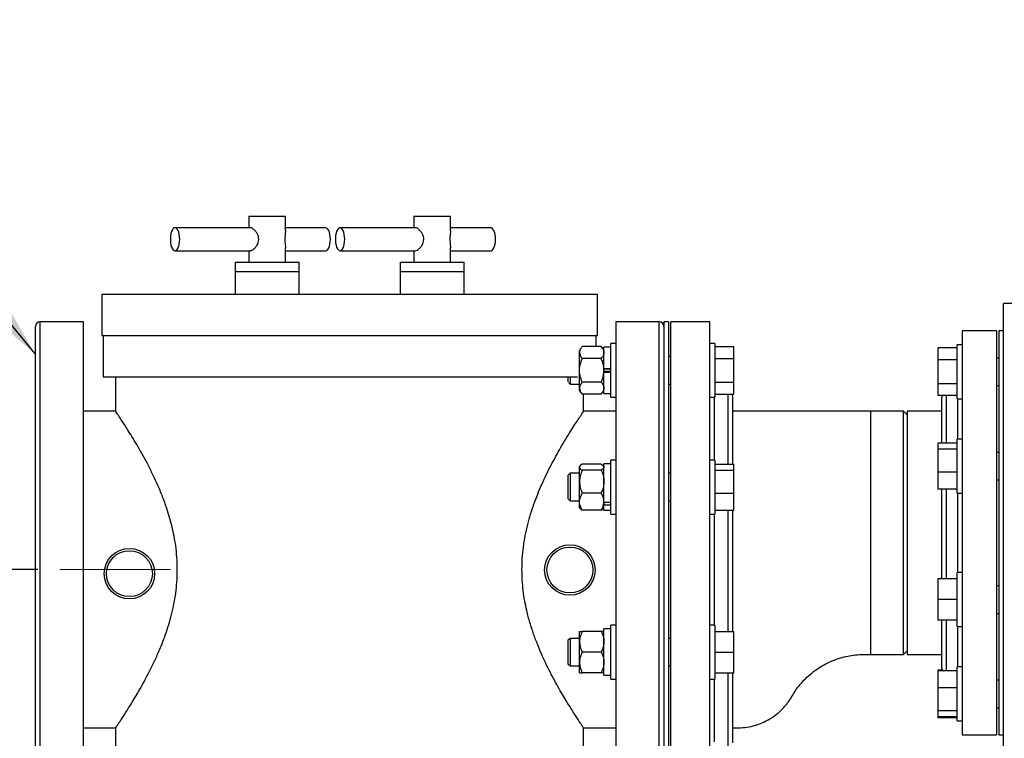
# Model space of a CAD drawing. Units: inches. Extents: x 0.1 to 22.1, y 0.1 to 17.1.
# Drawn here: x 13.9 to 16.1, y 4.5 to 6.1 of the extents above; entities that cross this region are included whole.
import ezdxf

# ---------------------------------------------------------------- set-up
doc = ezdxf.new("R2010")
doc.units = ezdxf.units.IN
doc.header["$MEASUREMENT"] = 0
doc.linetypes.add('CENTERX2', pattern=[0.8, 0.5, -0.1, 0.1, -0.1])
doc.layers.add('7', color=7, linetype='Continuous', lineweight=25)
doc.styles.add('SLDTEXTSTYLE1', font='TXT', dxfattribs={"width": 0.75})
doc.dimstyles.new('SLDDIMSTYLE1', dxfattribs={"dimtxt": 0.12, "dimasz": 0.12, "dimexe": 0, "dimexo": 0.0625, "dimgap": 0.03, "dimtad": 0, "dimtih": 1, "dimtoh": 1, "dimdec": 6, "dimlfac": 12, "dimrnd": 1e-09, "dimzin": 12, "dimdsep": 46, "dimlunit": 5, "dimtxsty": 'SLDTEXTSTYLE1', "dimsah": 1, "dimcen": 0.09, "dimadec": 0, "dimazin": 3, "dimtfac": 1, "dimtofl": 0, "dimtmove": 0, "dimatfit": 3, "dimfxl": 0, "dimfrac": 2, "dimtolj": 1, "dimtzin": 12, "dimarcsym": 0})
doc.dimstyles.new('SLDDIMSTYLE2', dxfattribs={"dimtxt": 0.18, "dimasz": 0.12, "dimexe": 0, "dimexo": 0.0625, "dimgap": 0, "dimtad": 0, "dimtih": 1, "dimtoh": 1, "dimdec": 0, "dimrnd": 1e-09, "dimzin": 0, "dimdsep": 46, "dimlunit": 5, "dimtxsty": 'Standard', "dimsah": 1, "dimcen": 0.09, "dimadec": 0, "dimazin": 0, "dimtfac": 0.12, "dimtdec": 0, "dimtofl": 0, "dimtmove": 0, "dimatfit": 3, "dimfxl": 0, "dimfrac": 2, "dimtolj": 1, "dimtzin": 0, "dimarcsym": 0})

# ---------------------------------------------------------------- blocks, each defined once
blk = doc.blocks.new('_D_11')
at = {"layer": '7'}
for p, q in [((13.9393, 4.8732), (13.0322, 4.8732)), ((13.1572, 4.8732), (13.1572, 4.3129)), ((13.2395, 4.2986), (13.2395, 4.1368)), ((13.2395, 4.2986), (13.2638, 4.2986)), ((13.6028, 4.2986), (13.5785, 4.2986)), ((13.6028, 4.2986), (13.6028, 4.1368)), ((13.2395, 4.1368), (13.2638, 4.1368)), ((13.6028, 4.1368), (13.5785, 4.1368)), ((13.1572, 3.5711), (13.1572, 4.1225)), ((14.1069, 3.5711), (13.0322, 3.5711))]:
    blk.add_line(p, q, dxfattribs=at)
for centre, start, end in [((12.791, 4.2177), 153.4349, 206.5651), ((13.5233, 4.2177), 333.4349, 26.5651)]:
    blk.add_arc(centre, 0.2129, start, end, dxfattribs=at)
for points in [[(13.1572, 4.8732), (13.1372, 4.7532), (13.1772, 4.7532)], [(13.1572, 3.5711), (13.1772, 3.6911), (13.1372, 3.6911)]]:
    blk.add_solid(points, dxfattribs=at)
at = {"layer": '7', "char_height": 0.12, "attachment_point": 1, "style": 'SLDTEXTSTYLE1'}
for s, insert in [('15-5/8"', (12.6632, 4.2772)), ('397', (13.2881, 4.2772))]:
    blk.add_mtext(s, dxfattribs=dict(at, insert=insert))

msp = doc.modelspace()

# ---------------------------------------------------------------- linework, layer by layer
at = {"color": 7, "linetype": 'Continuous', "lineweight": 25}
for p, q in [((14.41858106, 5.6753009), (14.41858106, 5.64925906)), ((14.41858106, 5.6753009), (14.50191433, 5.6753009)), ((14.50191433, 5.64255589), (14.50191433, 5.6753009)), ((14.79329187, 5.6753009), (14.79329187, 5.64925906)), ((14.79329187, 5.6753009), (14.87662535, 5.6753009)), ((14.87662535, 5.64257094), (14.87662535, 5.6753009)), ((14.42231006, 5.64925906), (14.25113405, 5.64925906)), ((14.59332005, 5.64925906), (14.50191433, 5.64925906)), ((14.79702772, 5.64925906), (14.62588398, 5.64925906)), ((14.96807017, 5.64925906), (14.87662535, 5.64925906)), ((14.25113405, 5.59717579), (14.42229285, 5.59717579)), ((14.41858106, 5.59717579), (14.41858106, 5.57113415)), ((14.50191433, 5.57113415), (14.50191433, 5.60370512)), ((14.50191433, 5.59717579), (14.59332005, 5.59717579)), ((14.62588398, 5.59717579), (14.79701051, 5.59717579)), ((14.79329187, 5.59717579), (14.79329187, 5.57113415)), ((14.87662535, 5.57113415), (14.87662535, 5.60369573)), ((14.87662535, 5.59717579), (14.96807017, 5.59717579)), ((14.38733105, 5.57113415), (14.38733105, 5.55030088)), ((14.38733105, 5.57113415), (14.53316434, 5.57113415)), ((14.53316434, 5.55030088), (14.53316434, 5.57113415)), ((14.76204187, 5.57113415), (14.76204187, 5.55030088)), ((14.76204187, 5.57113415), (14.90787535, 5.57113415)), ((14.90787535, 5.55030088), (14.90787535, 5.57113415)), ((14.38733105, 5.55030088), (14.38733105, 5.49821741)), ((14.38733105, 5.55030088), (14.53316434, 5.55030088)), ((14.53316434, 5.49821741), (14.53316434, 5.55030088)), ((14.76204187, 5.55030088), (14.76204187, 5.49821741)), ((14.76204187, 5.55030088), (14.90787535, 5.55030088)), ((14.90787535, 5.49821741), (14.90787535, 5.55030088)), ((14.08510324, 5.49821741), (14.08510324, 5.4044675)), ((14.08510324, 5.49821741), (14.43234371, 5.49821741)), ((14.43234371, 5.49821741), (14.8628625, 5.49821741)), ((14.8628625, 5.49821741), (15.21010316, 5.49821741)), ((15.21010316, 5.4044675), (15.21010316, 5.49821741)), ((16.2569365, 5.47738414), (16.13193652, 5.47738414)), ((14.0434365, 5.43571741), (13.94451978, 5.43571741)), ((14.0434365, 4.87321744), (14.0434365, 5.43571741)), ((15.35068653, 5.43571741), (15.2517698, 5.43571741)), ((15.2517698, 5.43571741), (15.2517698, 4.31071748)), ((15.3715198, 5.43571741), (15.36110316, 5.43571741)), ((15.36110316, 5.43571741), (15.36110316, 4.31071748)), ((15.3715198, 5.43571741), (15.3715198, 4.31071748)), ((15.46526981, 5.43571741), (15.37672816, 5.43571741)), ((15.37672816, 4.31071748), (15.37672816, 5.43571741)), ((15.46526981, 4.31071748), (15.46526981, 5.43571741)), ((13.93410324, 4.87321744), (13.93410324, 5.42530077)), ((16.11631151, 5.41488413), (16.03818651, 5.41488413)), ((16.03818651, 5.41488413), (16.03818651, 4.4982175)), ((16.11631151, 5.41488413), (16.11631151, 4.4982175)), ((16.13193652, 5.41488413), (16.12151983, 5.41488413)), ((16.12151983, 5.41488413), (16.12151983, 4.4982175)), ((14.08510324, 5.4044675), (15.21010316, 5.4044675)), ((14.08770742, 5.4044675), (14.08770742, 5.31071749)), ((15.20749898, 5.3796601), (15.20749898, 5.4044675)), ((15.16951979, 5.36612849), (15.16951979, 5.3698266)), ((15.16951979, 5.32553349), (15.16951979, 5.36612849)), ((15.17576987, 5.3796601), (15.17522164, 5.37902406)), ((15.21868649, 5.3796601), (15.17576987, 5.3796601)), ((15.22493647, 5.37240849), (15.21868649, 5.3796601)), ((15.24060312, 5.37820019), (15.22493647, 5.37820019)), ((15.22493647, 5.32966572), (15.22493647, 5.37820019)), ((15.2517698, 5.38674186), (15.24060312, 5.38674186)), ((15.24060312, 5.26432521), (15.24060312, 5.38674186)), ((15.47643649, 5.38674186), (15.46526981, 5.38674186)), ((15.47643649, 5.38674186), (15.47643649, 5.26432521)), ((15.47643649, 5.3796601), (15.52010315, 5.3796601)), ((15.52010315, 5.35259679), (15.52010315, 5.3796601)), ((16.02701983, 5.37637969), (15.98335317, 5.37637969)), ((15.98335317, 5.37637969), (15.98335317, 5.34931639)), ((16.03818651, 5.38346146), (16.02701983, 5.38346146)), ((16.02701983, 5.2610448), (16.02701983, 5.38346146)), ((15.21868649, 5.35259679), (15.17576987, 5.35259679)), ((15.37672816, 5.35678349), (15.3715198, 5.35678349)), ((15.47643649, 5.35259679), (15.52010315, 5.35259679)), ((15.52010315, 5.29847018), (15.52010315, 5.35259679)), ((16.02701983, 5.34931639), (15.98335317, 5.34931639)), ((15.98335317, 5.34931639), (15.98335317, 5.29518987)), ((16.12151983, 5.35350318), (16.11631151, 5.35350318)), ((15.16951979, 5.28493858), (15.16951979, 5.32553349)), ((15.22493647, 5.32553349), (15.22493647, 5.32966572)), ((15.22493647, 5.32966572), (15.24060312, 5.32966572)), ((15.22493647, 5.32921126), (15.22493647, 5.32966572)), ((15.24060312, 5.32803442), (15.22493647, 5.32803442)), ((15.22493647, 5.32140135), (15.22493647, 5.32553349)), ((15.24060312, 5.32303265), (15.22493647, 5.32303265)), ((15.22493647, 5.32185572), (15.22493647, 5.32140135)), ((15.22493647, 5.32140135), (15.24060312, 5.32140135)), ((15.22493647, 5.27286688), (15.22493647, 5.32140135)), ((14.08770742, 5.31071749), (15.16462754, 5.31071749)), ((14.11635324, 5.31071749), (14.11635324, 5.23232154)), ((15.14310318, 5.31071749), (15.14310318, 5.29958914)), ((15.14806564, 5.31071749), (15.14806564, 5.29428348)), ((15.21868649, 5.29847018), (15.17576987, 5.29847018)), ((15.47643649, 5.29847018), (15.52010315, 5.29847018)), ((15.52010315, 5.27140688), (15.52010315, 5.29847018)), ((15.14471933, 5.29762979), (15.14806564, 5.29428348)), ((15.14806564, 5.29428348), (15.16951979, 5.29428348)), ((15.16951979, 5.27865848), (15.16951979, 5.28493858)), ((15.16951979, 5.27865848), (15.17576987, 5.27140688)), ((15.21868649, 5.27140688), (15.22493647, 5.27865848)), ((15.3715198, 5.29428348), (15.37672816, 5.29428348)), ((16.02701983, 5.29518987), (15.98335317, 5.29518987)), ((15.98335317, 5.29518987), (15.98335317, 5.26812657)), ((16.11631151, 5.29100317), (16.12151983, 5.29100317)), ((15.21868649, 5.27140688), (15.17576987, 5.27140688)), ((15.17885316, 5.23236603), (15.17885316, 5.27140688)), ((15.22493647, 5.27286688), (15.24060312, 5.27286688)), ((15.24060312, 5.26432521), (15.2517698, 5.26432521)), ((15.46526981, 5.26432521), (15.47643649, 5.26432521)), ((15.47643649, 5.27140688), (15.52010315, 5.27140688)), ((15.51735318, 5.1128552), (15.51735318, 5.26644667)), ((16.02701983, 5.26812657), (15.98335317, 5.26812657)), ((15.9913115, 5.2612383), (15.9913115, 5.16031197)), ((16.02701983, 5.2610448), (16.03818651, 5.2610448)), ((14.11653667, 5.23259248), (14.0434365, 5.23259248)), ((15.2517698, 5.23259248), (15.17869975, 5.23259248)), ((15.82985312, 5.23259248), (15.51735318, 5.23259248)), ((15.90485318, 5.23259248), (15.82985312, 5.23259248)), ((15.82985312, 5.23259248), (15.82985312, 4.68050915)), ((15.91318649, 5.22425917), (15.90485318, 5.23259248)), ((15.90485318, 4.68050915), (15.90485318, 5.23259248)), ((15.9913115, 5.23259248), (15.91318649, 5.23259248)), ((15.91318649, 5.23259248), (15.91318649, 4.68050915)), ((16.03818651, 5.169238), (16.02701983, 5.169238)), ((16.02701983, 5.04682135), (16.02701983, 5.169238)), ((16.02701983, 5.16031197), (15.98335317, 5.16031197)), ((15.98335317, 5.16031197), (15.98335317, 5.14630293)), ((16.02701983, 5.14630293), (15.98335317, 5.14630293)), ((15.98335317, 5.14630293), (15.98335317, 5.09402068)), ((15.2517698, 5.12178123), (15.24060312, 5.12178123)), ((15.24060312, 4.99936457), (15.24060312, 5.12178123)), ((15.47643649, 5.12178123), (15.46526981, 5.12178123)), ((15.47643649, 5.12178123), (15.47643649, 5.10385378)), ((16.12151983, 5.13927963), (16.11631151, 5.13927963)), ((15.17102409, 5.10919327), (15.16951979, 5.10744795)), ((15.16951979, 5.10585067), (15.16951979, 5.10744795)), ((15.16951979, 5.07270507), (15.16951979, 5.10585067)), ((15.21868649, 5.1128552), (15.17576987, 5.1128552)), ((15.21868649, 5.09884615), (15.17576987, 5.09884615)), ((15.22493647, 5.10744795), (15.22343218, 5.10919327)), ((15.24060312, 5.11323956), (15.22493647, 5.11323956)), ((15.22493647, 5.02636862), (15.22493647, 5.11323956)), ((15.47643649, 5.1128552), (15.52010315, 5.1128552)), ((15.47643649, 5.10385378), (15.47643649, 4.99936457)), ((15.47643649, 5.09884615), (15.52010315, 5.09884615)), ((15.52010315, 5.09884615), (15.52010315, 5.1128552)), ((15.52010315, 5.0465639), (15.52010315, 5.09884615)), ((15.14806564, 5.09182295), (15.14310318, 5.0868604)), ((15.14310318, 5.0868604), (15.14310318, 5.0342854)), ((15.16951979, 5.09182295), (15.14806564, 5.09182295)), ((15.14806564, 5.09182295), (15.14806564, 5.02932294)), ((15.37672816, 5.09182295), (15.3715198, 5.09182295)), ((16.02701983, 5.09402068), (15.98335317, 5.09402068)), ((15.98335317, 5.09402068), (15.98335317, 5.05574738)), ((16.11631151, 5.07677972), (16.12151983, 5.07677972)), ((15.16951979, 5.02742725), (15.16951979, 5.07270507)), ((16.02701983, 5.05574738), (15.98335317, 5.05574738)), ((15.9913115, 5.05574738), (15.9913115, 4.85194691)), ((15.14310318, 5.0342854), (15.14806564, 5.02932294)), ((15.21868649, 5.0465639), (15.17576987, 5.0465639)), ((15.47643649, 5.0465639), (15.52010315, 5.0465639)), ((15.52010315, 5.0082906), (15.52010315, 5.0465639)), ((16.02701983, 5.04682135), (16.03818651, 5.04682135)), ((15.14806564, 5.02932294), (15.16951979, 5.02932294)), ((15.16951979, 5.01369794), (15.16951979, 5.02742725)), ((15.16951979, 5.01369794), (15.17102409, 5.01195253)), ((15.21868649, 5.0082906), (15.17576987, 5.0082906)), ((15.22343218, 5.01195253), (15.22493647, 5.01369794)), ((15.22493647, 5.02492886), (15.22493647, 5.02636862)), ((15.22493647, 5.02636862), (15.24060312, 5.02636862)), ((15.22493647, 5.02492886), (15.22493647, 5.0205249)), ((15.22493647, 5.0205249), (15.24060312, 5.0205249)), ((15.22493647, 5.00790624), (15.22493647, 5.0205249)), ((15.22493647, 5.00790624), (15.24060312, 5.00790624)), ((15.3715198, 5.02932294), (15.37672816, 5.02932294)), ((15.47643649, 5.0082906), (15.52010315, 5.0082906)), ((15.51735318, 4.73273704), (15.51735318, 5.0082906)), ((15.24060312, 4.99936457), (15.2517698, 4.99936457)), ((15.46526981, 4.99936457), (15.47643649, 4.99936457)), ((13.93410324, 4.32113416), (13.93410324, 4.87321744)), ((14.0434365, 4.31071748), (14.0434365, 4.87321744)), ((16.02701983, 4.85194691), (15.98335317, 4.85194691)), ((15.98335317, 4.85194691), (15.98335317, 4.80507201)), ((16.03818651, 4.86628029), (16.02701983, 4.86628029)), ((16.02701983, 4.74386363), (16.02701983, 4.86628029)), ((16.12151983, 4.83632191), (16.11631151, 4.83632191)), ((16.02701983, 4.80507201), (15.98335317, 4.80507201)), ((15.98335317, 4.80507201), (15.98335317, 4.758197)), ((16.11631151, 4.773822), (16.12151983, 4.773822)), ((15.2517698, 4.74707041), (15.24060312, 4.74707041)), ((15.24060312, 4.62465375), (15.24060312, 4.74707041)), ((15.47643649, 4.74707041), (15.46526981, 4.74707041)), ((15.47643649, 4.74707041), (15.47643649, 4.68586203)), ((16.02701983, 4.758197), (15.98335317, 4.758197)), ((15.9913115, 4.758197), (15.9913115, 4.65186333)), ((16.02701983, 4.74386363), (16.03818651, 4.74386363)), ((15.14806564, 4.71711204), (15.14310318, 4.71214958)), ((15.16951979, 4.71711204), (15.14806564, 4.71711204)), ((15.14806564, 4.71711204), (15.14806564, 4.65461203)), ((15.16951979, 4.70929958), (15.16951979, 4.73273704)), ((15.21868649, 4.73273704), (15.17576987, 4.73273704)), ((15.24060312, 4.73852874), (15.22493647, 4.73852874)), ((15.22493647, 4.63335773), (15.22493647, 4.73852874)), ((15.37672816, 4.71711204), (15.3715198, 4.71711204)), ((15.47643649, 4.73273704), (15.52010315, 4.73273704)), ((15.52010315, 4.68586203), (15.52010315, 4.73273704)), ((15.14310318, 4.71214958), (15.14310318, 4.65957458)), ((15.16951979, 4.66242458), (15.16951979, 4.70929958)), ((15.21868649, 4.68586203), (15.17576987, 4.68586203)), ((15.47643649, 4.68586203), (15.47643649, 4.62465375)), ((15.47643649, 4.68586203), (15.52010315, 4.68586203)), ((15.52010315, 4.63898703), (15.52010315, 4.68586203)), ((15.82985312, 4.68050915), (15.90485318, 4.68050915)), ((15.90485318, 4.68050915), (15.91318649, 4.68884246)), ((15.91318649, 4.68050915), (15.9913115, 4.68050915)), ((15.14310318, 4.65957458), (15.14806564, 4.65461203)), ((15.14806564, 4.65461203), (15.16951979, 4.65461203)), ((15.16951979, 4.63898703), (15.16951979, 4.66242458)), ((15.3715198, 4.65461203), (15.37672816, 4.65461203)), ((16.03818651, 4.65205683), (16.02701983, 4.65205683)), ((16.02701983, 4.63412929), (16.02701983, 4.65205683)), ((15.21868649, 4.63898703), (15.17576987, 4.63898703)), ((15.22493647, 4.63335773), (15.24060312, 4.63335773)), ((15.47643649, 4.63898703), (15.52010315, 4.63898703)), ((15.51735318, 4.47998831), (15.51735318, 4.63898703)), ((15.99391412, 4.64497506), (15.98335317, 4.64497506)), ((15.98335317, 4.64497506), (15.98335317, 4.6431308)), ((16.02701983, 4.6431308), (15.98335317, 4.6431308)), ((15.98335317, 4.6431308), (15.98335317, 4.6048575)), ((16.02701983, 4.52964017), (16.02701983, 4.63412929)), ((15.24060312, 4.62465375), (15.2517698, 4.62465375)), ((15.46526981, 4.62465375), (15.47643649, 4.62465375)), ((16.12151983, 4.62209846), (16.11631151, 4.62209846)), ((16.02701983, 4.6048575), (15.98335317, 4.6048575)), ((15.98335317, 4.6048575), (15.98335317, 4.5525752)), ((16.02701983, 4.5525752), (15.98335317, 4.5525752)), ((15.98335317, 4.5525752), (15.98335317, 4.53856625)), ((15.98335317, 4.53856625), (15.98335317, 4.53672189)), ((16.02701983, 4.53856625), (15.98335317, 4.53856625)), ((16.11631151, 4.5595985), (16.12151983, 4.5595985)), ((16.02701983, 4.53672189), (15.98335317, 4.53672189)), ((16.02701983, 4.52964017), (16.03818651, 4.52964017)), ((14.0434365, 4.5138425), (14.11650655, 4.5138425)), ((14.11635324, 4.51406895), (14.11635324, 4.22780083)), ((15.17866963, 4.5138425), (15.2517698, 4.5138425)), ((15.17885316, 4.47318374), (15.17885316, 4.51411344)), ((16.03818651, 4.4982175), (16.11631151, 4.4982175)), ((16.12151983, 4.4982175), (16.13193652, 4.4982175))]:
    msp.add_line(p, q, dxfattribs=at)
at = {"color": 8, "linetype": 'Continuous', "lineweight": 25}
for p, q in [((13.94451978, 5.43571741), (13.94451978, 4.87321744)), ((15.35068653, 4.87321744), (15.35068653, 5.43571741)), ((15.47568654, 5.12178123), (15.47568654, 5.26432521)), ((15.50693645, 5.1128552), (15.50693645, 5.27140688)), ((16.00172818, 5.26812657), (16.00172818, 5.16031197)), ((16.02776982, 5.2610448), (16.02776982, 5.169238)), ((16.00172818, 5.05574738), (16.00172818, 4.85194691)), ((16.02776982, 5.04682135), (16.02776982, 4.86628029)), ((15.50693645, 4.73273704), (15.50693645, 5.0082906)), ((15.47568654, 4.74707041), (15.47568654, 4.99936457)), ((13.94451978, 4.87321744), (13.94451978, 4.31071748)), ((15.35068653, 4.31071748), (15.35068653, 4.87321744)), ((16.00172818, 4.758197), (16.00172818, 4.6431308)), ((16.02776982, 4.74386363), (16.02776982, 4.65205683)), ((15.50693645, 4.47318374), (15.50693645, 4.63898703)), ((15.47568654, 4.48210977), (15.47568654, 4.62465375))]:
    msp.add_line(p, q, dxfattribs=at)
at = {"color": 7, "linetype": 'Continuous', "lineweight": 25, "flags": 128}
for points in [[(14.2617872, 5.62321743), (14.26153826, 5.62881573), (14.26080259, 5.63415218), (14.259615, 5.63897726), (14.25803082, 5.6430655), (14.25612418, 5.64622564), (14.25398404, 5.64830985), (14.25171073, 5.64922093), (14.24941044, 5.64891606), (14.24719091, 5.64740952), (14.24515559, 5.6447719), (14.24339972, 5.64112639), (14.24200562, 5.63664333), (14.24103841, 5.63153255), (14.24054327, 5.626033), (14.24054327, 5.62040185), (14.24103841, 5.6149023), (14.24200562, 5.60979152), (14.24339972, 5.60530865), (14.24515559, 5.60166315), (14.24719091, 5.59902533), (14.24941044, 5.59751879), (14.25171073, 5.59721392), (14.25398404, 5.598125), (14.25612418, 5.60020941), (14.25803082, 5.60336955), (14.259615, 5.60745779), (14.26080259, 5.61228287), (14.26153826, 5.61761932), (14.2617872, 5.62321743)], [(14.6039734, 5.62321743), (14.60372427, 5.62881573), (14.60298879, 5.63415218), (14.601801, 5.63897726), (14.60021682, 5.6430655), (14.59831018, 5.64622564), (14.59617024, 5.64830985), (14.59389693, 5.64922093), (14.59332005, 5.64925906)], [(14.63653733, 5.62321743), (14.63628819, 5.62881573), (14.63555272, 5.63415218), (14.63436493, 5.63897726), (14.63278075, 5.6430655), (14.6308741, 5.64622564), (14.62873397, 5.64830985), (14.62646086, 5.64922093), (14.62416056, 5.64891606), (14.62194084, 5.64740952), (14.61990552, 5.6447719), (14.61814984, 5.64112639), (14.61675574, 5.63664333), (14.61578834, 5.63153255), (14.6152932, 5.626033), (14.6152932, 5.62040185), (14.61578834, 5.6149023), (14.61675574, 5.60979152), (14.61814984, 5.60530865), (14.61990552, 5.60166315), (14.62194084, 5.59902533), (14.62416056, 5.59751879), (14.62646086, 5.59721392), (14.62873397, 5.598125), (14.6308741, 5.60020941), (14.63278075, 5.60336955), (14.63436493, 5.60745779), (14.63555272, 5.61228287), (14.63628819, 5.61761932), (14.63653733, 5.62321743)], [(14.97872333, 5.62321743), (14.9784742, 5.62881573), (14.97773872, 5.63415218), (14.97655112, 5.63897726), (14.97496695, 5.6430655), (14.97306011, 5.64622564), (14.97092017, 5.64830985), (14.96864686, 5.64922093), (14.96807017, 5.64925906)], [(14.59332005, 5.59717579), (14.59389693, 5.59721392), (14.59617024, 5.598125), (14.59831018, 5.60020941), (14.60021682, 5.60336955), (14.601801, 5.60745779), (14.60298879, 5.61228287), (14.60372427, 5.61761932), (14.6039734, 5.62321743)], [(14.96807017, 5.59717579), (14.96864686, 5.59721392), (14.97092017, 5.598125), (14.97306011, 5.60020941), (14.97496695, 5.60336955), (14.97655112, 5.60745779), (14.97773872, 5.61228287), (14.9784742, 5.61761932), (14.97872333, 5.62321743)]]:
    msp.add_lwpolyline(points, dxfattribs=at)
at = {"color": 7, "linetype": 'Continuous', "lineweight": 25}
for centre, radius in [((14.14760316, 4.86386707), 0.05729167), ((15.14760316, 4.87233537), 0.05729167), ((15.14760316, 4.87233537), 0.052125), ((14.14760316, 4.86386707), 0.052125)]:
    msp.add_circle(centre, radius, dxfattribs=at)
for centre, start, end in [((13.94451983, 5.42530082), 90, 180), ((15.3506865, 5.42530082), 0, 90), ((15.5069365, 5.26644665), 0, 28.43657277), ((16.00172816, 5.26123832), 138.60321203, 180), ((16.00172816, 4.65186332), 180, 236.96360246)]:
    msp.add_arc(centre, 0.01041667, start, end, dxfattribs=at)
for points, knots in [([(14.4222995, 5.59729293), (14.42238088, 5.59725434), (14.42326867, 5.59683344), (14.42632433, 5.59833773), (14.4309299, 5.60162526), (14.43608891, 5.60737628), (14.44008809, 5.61465091), (14.44160386, 5.62261117), (14.44062098, 5.62977925), (14.43763568, 5.63656084), (14.43295582, 5.64288048), (14.42751491, 5.64750134), (14.42360236, 5.64957169), (14.42244646, 5.64915905), (14.42231632, 5.64911259)], [0, 0, 0, 0, 0.0091337013, 0.0996406198, 0.1904629441, 0.2926756323, 0.4080554784, 0.4930057111, 0.5781110422, 0.6619662565, 0.7618380118, 0.8775845457, 0.9862169843, 1, 1, 1, 1]), ([(14.50179583, 5.64255589), (14.50179474, 5.64144356), (14.5017917, 5.63833006), (14.50089033, 5.63173718), (14.50046834, 5.62384129), (14.50077766, 5.61662587), (14.50141269, 5.6099827), (14.50209808, 5.60545153), (14.50186454, 5.60386862), (14.50184041, 5.60370512)], [0, 0, 0, 0, 0.1177179067, 0.3295035705, 0.4854285862, 0.6416464879, 0.7955614944, 0.9788828915, 1, 1, 1, 1]), ([(14.79701716, 5.59729312), (14.79709873, 5.59725446), (14.79798677, 5.59683352), (14.80104558, 5.59833817), (14.80565343, 5.6016258), (14.81081578, 5.60737735), (14.81481687, 5.61465217), (14.81633276, 5.62261147), (14.81535031, 5.62977697), (14.81236463, 5.63655642), (14.80768432, 5.64287617), (14.80223995, 5.64749867), (14.79832269, 5.64957159), (14.79716475, 5.64915864), (14.79703398, 5.64911201)], [0, 0, 0, 0, 0.0091520285, 0.0996442883, 0.1904699724, 0.292694793, 0.408097031, 0.4930081656, 0.5780792064, 0.6618950697, 0.761746154, 0.8775026412, 0.9861658969, 1, 1, 1, 1]), ([(14.87650704, 5.64257094), (14.87650542, 5.64145363), (14.8765009, 5.6383351), (14.87559675, 5.63173616), (14.87517391, 5.62384091), (14.87548355, 5.61662833), (14.87612046, 5.60998643), (14.87680779, 5.60545061), (14.87657404, 5.60386386), (14.87654928, 5.60369573)], [0, 0, 0, 0, 0.1181507801, 0.3297718935, 0.4854875163, 0.6414878737, 0.7951945101, 0.9782986861, 1, 1, 1, 1]), ([(16.13193652, 4.43571749), (16.13193652, 4.43602679), (16.13193652, 4.43664538), (16.13193652, 4.44163917), (16.13193652, 4.44957692), (16.13193652, 4.46070213), (16.13193652, 4.47486789), (16.13193652, 4.49200773), (16.13193652, 4.51201061), (16.13193652, 4.53475434), (16.13193652, 4.56009872), (16.13193652, 4.58788717), (16.13193652, 4.6179487), (16.13193652, 4.6500977), (16.13193652, 4.68413622), (16.13193652, 4.71985421), (16.13193652, 4.75703151), (16.13193652, 4.79543894), (16.13193652, 4.8348396), (16.13193652, 4.87499073), (16.13193652, 4.91564467), (16.13193652, 4.95655082), (16.13193652, 4.99745696), (16.13193652, 5.0381109), (16.13193652, 5.07826203), (16.13193652, 5.11766269), (16.13193652, 5.15607012), (16.13193652, 5.19324742), (16.13193652, 5.22896541), (16.13193652, 5.26300393), (16.13193652, 5.29515293), (16.13193652, 5.3252144), (16.13193652, 5.35300299), (16.13193652, 5.3783472), (16.13193652, 5.40109111), (16.13193652, 5.42109382), (16.13193652, 5.43823376), (16.13193652, 5.45239952), (16.13193652, 5.46352489), (16.13193652, 5.47146232), (16.13193652, 5.47645636), (16.13193652, 5.47707488), (16.13193652, 5.47738414)], [0, 0, 0, 0, 0.02500001432, 0.05000001311, 0.07500000862, 0.1000000139, 0.1250000215, 0.15000000938, 0.17499999728, 0.1999999873, 0.22499998895, 0.24999999532, 0.27499997974, 0.29999998139, 0.32499997141, 0.35000001147, 0.37500001186, 0.40000000912, 0.42499999375, 0.44999998342, 0.47500001189, 0.49999999752, 0.52499998315, 0.55000001163, 0.5750000013, 0.59999998593, 0.62499998318, 0.64999998357, 0.67500002363, 0.70000001365, 0.7250000153, 0.74999997778, 0.77500002472, 0.79999998936, 0.82500001259, 0.84999997129, 0.87499997169, 0.89999998963, 0.92500000302, 0.94999998103, 0.97499998686, 1, 1, 1, 1]), ([(15.17576987, 5.3796601), (15.17412814, 5.37755606), (15.17078487, 5.37327133), (15.16953171, 5.36859192), (15.1695201, 5.36619211), (15.16951979, 5.36612849)], [0, 0, 0, 0, 0.4843417985, 0.9863303298, 1, 1, 1, 1]), ([(15.16951979, 5.36612849), (15.16975761, 5.36423441), (15.17024184, 5.36037778), (15.1730451, 5.35589362), (15.17515579, 5.3533398), (15.17576987, 5.35259679)], [0, 0, 0, 0, 0.4062913888, 0.8272665763, 1, 1, 1, 1]), ([(15.21868649, 5.3796601), (15.22032801, 5.37755606), (15.22367085, 5.37327131), (15.22492584, 5.36859192), (15.22493619, 5.36619211), (15.22493647, 5.36612849)], [0, 0, 0, 0, 0.4843409932, 0.9863303324, 1, 1, 1, 1]), ([(15.22493647, 5.36612849), (15.22469864, 5.36423441), (15.22421439, 5.36037778), (15.22141127, 5.35589362), (15.21930057, 5.3533398), (15.21868649, 5.35259679)], [0, 0, 0, 0, 0.4062917864, 0.8272664073, 1, 1, 1, 1]), ([(15.16951979, 5.32553349), (15.16952645, 5.32615335), (15.16957003, 5.33020873), (15.17059632, 5.33777693), (15.17309619, 5.3461382), (15.17510891, 5.35100015), (15.17576987, 5.35259679)], [0, 0, 0, 0, 0.0665323272, 0.4352822057, 0.8145492995, 1, 1, 1, 1]), ([(15.22493647, 5.32553349), (15.22492981, 5.32615335), (15.22488623, 5.33020873), (15.22385996, 5.33777694), (15.22136003, 5.34613817), (15.21934742, 5.35100015), (15.21868649, 5.35259679)], [0, 0, 0, 0, 0.0665324138, 0.4352827723, 0.8145503598, 1, 1, 1, 1]), ([(15.17576987, 5.29847018), (15.1748413, 5.30076152), (15.17264433, 5.30618277), (15.17011153, 5.31521678), (15.1697187, 5.32206565), (15.16951979, 5.32553349)], [0, 0, 0, 0, 0.26546159193, 0.62807683584, 1, 1, 1, 1]), ([(15.21868649, 5.29847018), (15.21961506, 5.30076152), (15.22181203, 5.30618277), (15.22434485, 5.31521677), (15.2247376, 5.32206565), (15.22493647, 5.32553349)], [0, 0, 0, 0, 0.2654616789, 0.6280770415, 1, 1, 1, 1]), ([(15.17576987, 5.29847018), (15.17412814, 5.29636622), (15.17078489, 5.29208167), (15.1695317, 5.28740146), (15.1695201, 5.28500219), (15.16951979, 5.28493858)], [0, 0, 0, 0, 0.4843432638, 0.986327337, 1, 1, 1, 1]), ([(15.21868649, 5.29847018), (15.220328, 5.29636622), (15.22367083, 5.29208166), (15.22492584, 5.28740147), (15.22493619, 5.28500219), (15.22493647, 5.28493858)], [0, 0, 0, 0, 0.4843424584, 0.9863273395, 1, 1, 1, 1]), ([(15.16951979, 5.28493858), (15.16975761, 5.28304453), (15.17024183, 5.27918798), (15.17304513, 5.27470383), (15.17515579, 5.27214992), (15.17576987, 5.27140688)], [0, 0, 0, 0, 0.40629087826, 0.82726443061, 1, 1, 1, 1]), ([(15.22493647, 5.28493858), (15.22469865, 5.28304453), (15.2242144, 5.27918799), (15.22141124, 5.27470383), (15.21930057, 5.27214992), (15.21868649, 5.27140688)], [0, 0, 0, 0, 0.4062912759, 0.8272642616, 1, 1, 1, 1]), ([(14.11650655, 4.51406895), (14.11647444, 4.51402136), (14.11637369, 4.51387203), (14.11752139, 4.51557025), (14.11991954, 4.51912972), (14.12356353, 4.52457948), (14.12821961, 4.53161135), (14.13379715, 4.5401454), (14.14029623, 4.55024982), (14.14783414, 4.56220957), (14.15632033, 4.57601288), (14.16572358, 4.59180765), (14.1756635, 4.60915861), (14.18644702, 4.6288977), (14.19784593, 4.65106616), (14.20968213, 4.67604783), (14.22113862, 4.70288316), (14.23088827, 4.72909318), (14.23875911, 4.75391881), (14.24494953, 4.7771368), (14.25003376, 4.80126667), (14.25377609, 4.82599743), (14.25597473, 4.85094175), (14.25662221, 4.87619075), (14.25558841, 4.90172255), (14.25302479, 4.92614165), (14.24926667, 4.94899184), (14.24464222, 4.9703959), (14.23905977, 4.99138272), (14.23176704, 5.01471675), (14.22259953, 5.03982904), (14.21144866, 5.06643924), (14.19965229, 5.09171133), (14.18759213, 5.11541133), (14.17570251, 5.13725264), (14.16414127, 5.1573637), (14.15315478, 5.17565289), (14.14371133, 5.19081244), (14.13593339, 5.20299252), (14.12962573, 5.21268583), (14.12437036, 5.22064617), (14.12031051, 5.22672152), (14.11767738, 5.2306359), (14.11637235, 5.232564), (14.11649645, 5.23238089), (14.11653667, 5.23232154)], [0, 0, 0, 0, 0.0101921155, 0.0319799457, 0.0544260886, 0.0768735278, 0.0983431079, 0.1198141722, 0.1417902913, 0.1637679161, 0.1876984629, 0.2116307227, 0.2360736543, 0.2605174596, 0.2883981578, 0.3162779612, 0.3449271057, 0.3735714636, 0.3948266476, 0.4160791229, 0.4378858767, 0.4596894866, 0.4809853667, 0.5022799923, 0.5243608487, 0.5464434787, 0.5655357565, 0.5846299683, 0.6041437313, 0.6236595357, 0.65129721, 0.6789393712, 0.7073687428, 0.735799004, 0.7638118205, 0.7918229663, 0.8206480225, 0.8494693573, 0.8724950103, 0.8955187322, 0.9191812706, 0.9428418783, 0.9658936746, 0.9889445903, 1, 1, 1, 1]), ([(15.03885265, 4.87321744), (15.03901889, 4.88179845), (15.03935138, 4.89896111), (15.04197706, 4.92477652), (15.04613289, 4.95042398), (15.05174168, 4.97538278), (15.05845137, 4.99923647), (15.06604881, 5.02210736), (15.07443443, 5.04421972), (15.08383166, 5.06648329), (15.09404776, 5.08854237), (15.10497533, 5.11032843), (15.1159474, 5.13082769), (15.12716625, 5.15068379), (15.13825484, 5.16941905), (15.14899008, 5.18685059), (15.15860339, 5.20197947), (15.16600843, 5.21334072), (15.17132787, 5.22138326), (15.17503864, 5.22693408), (15.17753665, 5.23064669), (15.17880146, 5.23251583), (15.17872562, 5.23240413), (15.17869975, 5.23236603)], [0, 0, 0, 0, 0.0439764445, 0.0879561003, 0.1335423768, 0.1791364341, 0.2230210673, 0.2669114608, 0.3117533168, 0.3565985979, 0.4075892101, 0.4585814513, 0.5106868276, 0.5627902993, 0.6210558022, 0.679313869, 0.7397255228, 0.8001256542, 0.8436788277, 0.887229301, 0.9320197388, 0.9768085122, 1, 1, 1, 1]), ([(15.17576987, 5.1128552), (15.17412814, 5.11176599), (15.17078488, 5.10954789), (15.16953171, 5.10712652), (15.1695201, 5.10588362), (15.16951979, 5.10585067)], [0, 0, 0, 0, 0.4843433687, 0.9863298427, 1, 1, 1, 1]), ([(15.16951979, 5.10585067), (15.16975761, 5.10487024), (15.17024185, 5.10287393), (15.17304508, 5.10055285), (15.17515579, 5.09923079), (15.17576987, 5.09884615)], [0, 0, 0, 0, 0.4062910414, 0.8272675996, 1, 1, 1, 1]), ([(15.17576987, 5.09884615), (15.17412814, 5.09478152), (15.17078487, 5.08650417), (15.1695317, 5.07746404), (15.1695201, 5.07282801), (15.16951979, 5.07270507)], [0, 0, 0, 0, 0.4843400823, 0.9863264633, 1, 1, 1, 1]), ([(15.21868649, 5.1128552), (15.220328, 5.11176599), (15.22367084, 5.10954789), (15.22492584, 5.10712652), (15.22493619, 5.10588362), (15.22493647, 5.10585067)], [0, 0, 0, 0, 0.4843425633, 0.9863298453, 1, 1, 1, 1]), ([(15.22493647, 5.10585067), (15.22469864, 5.10487024), (15.22421439, 5.10287394), (15.22141129, 5.10055285), (15.21930057, 5.09923079), (15.21868649, 5.09884615)], [0, 0, 0, 0, 0.406291439, 0.8272674305, 1, 1, 1, 1]), ([(15.21868649, 5.09884615), (15.22032801, 5.09478151), (15.22367085, 5.08650414), (15.22492584, 5.07746405), (15.22493619, 5.07282801), (15.22493647, 5.07270507)], [0, 0, 0, 0, 0.4843392769, 0.9863264658, 1, 1, 1, 1]), ([(15.16951979, 5.07270507), (15.16975761, 5.06904603), (15.17024183, 5.0615957), (15.17304512, 5.052933), (15.17515579, 5.04799932), (15.17576987, 5.0465639)], [0, 0, 0, 0, 0.4062914275, 0.8272651405, 1, 1, 1, 1]), ([(15.22493647, 5.07270507), (15.22469865, 5.06904603), (15.2242144, 5.06159572), (15.22141125, 5.05293299), (15.21930057, 5.04799932), (15.21868649, 5.0465639)], [0, 0, 0, 0, 0.4062918251, 0.8272649715, 1, 1, 1, 1]), ([(15.16951979, 5.02742725), (15.16952645, 5.02786558), (15.16957003, 5.03073329), (15.17059633, 5.03608463), (15.17309616, 5.04199696), (15.1751089, 5.04543491), (15.17576987, 5.0465639)], [0, 0, 0, 0, 0.0665332452, 0.4352832005, 0.8145520764, 1, 1, 1, 1]), ([(15.22493647, 5.02742725), (15.22492981, 5.02786558), (15.22488623, 5.03073329), (15.22385995, 5.03608464), (15.22136006, 5.04199694), (15.21934742, 5.04543491), (15.21868649, 5.0465639)], [0, 0, 0, 0, 0.0665333318, 0.4352837672, 0.8145531368, 1, 1, 1, 1]), ([(15.17576987, 5.0082906), (15.1748413, 5.00991084), (15.17264433, 5.0137443), (15.17011153, 5.0201323), (15.1697187, 5.02497514), (15.16951979, 5.02742725)], [0, 0, 0, 0, 0.2654619636, 0.6280773606, 1, 1, 1, 1]), ([(15.17576987, 5.0082906), (15.17390581, 5.00936954), (15.17180411, 5.01058601), (15.17119626, 5.01189383), (15.17112753, 5.0120417)], [0, 0, 0, 0, 0.8869348564, 1, 1, 1, 1]), ([(15.21868649, 5.0082906), (15.21961506, 5.00991084), (15.22181203, 5.0137443), (15.22434485, 5.02013229), (15.2247376, 5.02497514), (15.22493647, 5.02742725)], [0, 0, 0, 0, 0.2654620506, 0.6280775663, 1, 1, 1, 1]), ([(15.21868649, 5.0082906), (15.22055051, 5.00936954), (15.22265215, 5.01058602), (15.22326, 5.01189383), (15.22332873, 5.0120417)], [0, 0, 0, 0, 0.8869346197, 1, 1, 1, 1]), ([(15.17866963, 4.51411344), (15.17869896, 4.5140698), (15.17878297, 4.51394479), (15.1773843, 4.51601552), (15.17476672, 4.51990507), (15.17108049, 4.52542511), (15.16632735, 4.53261315), (15.16050924, 4.54153308), (15.15373793, 4.55209059), (15.14606248, 4.56431663), (15.1376484, 4.57806747), (15.1282269, 4.59395889), (15.11792861, 4.61202929), (15.10682762, 4.63255134), (15.09556154, 4.65475158), (15.08468285, 4.67799573), (15.07451468, 4.70193683), (15.06518749, 4.72662695), (15.05672987, 4.75269352), (15.04998524, 4.77817242), (15.04498869, 4.80247498), (15.04153635, 4.82552181), (15.03928711, 4.84915953), (15.03899746, 4.86519831), (15.03885265, 4.87321744)], [0, 0, 0, 0, 0.0255734973, 0.0732583261, 0.1158762594, 0.1584964043, 0.2022382736, 0.2459833334, 0.2909477141, 0.3359155455, 0.3818589645, 0.4278053, 0.4798925336, 0.5319819235, 0.5852661809, 0.638548818, 0.687752415, 0.7369506653, 0.7874427999, 0.8379243548, 0.8778659131, 0.9178027489, 0.9589026884, 1, 1, 1, 1]), ([(15.17576987, 4.73273704), (15.17412814, 4.72909284), (15.17078487, 4.72167167), (15.1695317, 4.71356588), (15.1695201, 4.70940977), (15.16951979, 4.70929958)], [0, 0, 0, 0, 0.4843409504, 0.9863286028, 1, 1, 1, 1]), ([(15.16951979, 4.73273704), (15.16952645, 4.73273704), (15.16957003, 4.73273704), (15.17059632, 4.73273704), (15.17309619, 4.73273704), (15.17510891, 4.73273704), (15.17576987, 4.73273704)], [0, 0, 0, 0, 0.0665323272, 0.4352822057, 0.8145492995, 1, 1, 1, 1]), ([(15.21868649, 4.73273704), (15.22032801, 4.72909283), (15.22367085, 4.72167164), (15.22492584, 4.71356589), (15.22493619, 4.70940977), (15.22493647, 4.70929958)], [0, 0, 0, 0, 0.4843401451, 0.9863286053, 1, 1, 1, 1]), ([(15.22493647, 4.73273704), (15.22492981, 4.73273704), (15.22488623, 4.73273704), (15.22385996, 4.73273704), (15.22136003, 4.73273704), (15.21934742, 4.73273704), (15.21868649, 4.73273704)], [0, 0, 0, 0, 0.0665324138, 0.4352827723, 0.8145503598, 1, 1, 1, 1]), ([(15.16951979, 4.70929958), (15.16975761, 4.70601898), (15.17024184, 4.6993392), (15.1730451, 4.69157241), (15.17515579, 4.68714898), (15.17576987, 4.68586203)], [0, 0, 0, 0, 0.4062903554, 0.8272662757, 1, 1, 1, 1]), ([(15.22493647, 4.70929958), (15.22469864, 4.70601898), (15.22421439, 4.69933921), (15.22141127, 4.6915724), (15.21930057, 4.68714898), (15.21868649, 4.68586203)], [0, 0, 0, 0, 0.406290753, 0.8272661066, 1, 1, 1, 1]), ([(15.17576987, 4.68586203), (15.17412814, 4.68221777), (15.17078487, 4.67479646), (15.16953171, 4.6666914), (15.1695201, 4.66253477), (15.16951979, 4.66242458)], [0, 0, 0, 0, 0.4843417985, 0.9863303298, 1, 1, 1, 1]), ([(15.21868649, 4.68586203), (15.22032801, 4.68221776), (15.22367085, 4.67479643), (15.22492584, 4.66669141), (15.22493619, 4.66253477), (15.22493647, 4.66242458)], [0, 0, 0, 0, 0.4843409932, 0.9863303324, 1, 1, 1, 1]), ([(15.51735318, 4.5138425), (15.51789636, 4.51384257), (15.52544811, 4.5138436), (15.53949299, 4.51376599), (15.55876356, 4.51680721), (15.57600681, 4.52180112), (15.59121455, 4.52828995), (15.6063006, 4.53679362), (15.62049618, 4.54729559), (15.63194741, 4.55836814), (15.6397747, 4.56754886), (15.64535802, 4.57502718), (15.65095852, 4.5836803), (15.65703817, 4.5944058), (15.66561524, 4.60650988), (15.67626679, 4.6193579), (15.68941969, 4.63244952), (15.70430254, 4.64449922), (15.72069025, 4.65518338), (15.7383149, 4.66428661), (15.75633918, 4.67124464), (15.77429971, 4.67616414), (15.79182015, 4.67929038), (15.81050333, 4.68071344), (15.82329528, 4.68057839), (15.82985312, 4.68050915)], [0, 0, 0, 0, 0.0043704781, 0.0607615319, 0.1127499494, 0.1606956636, 0.2048755974, 0.2454618451, 0.299792527, 0.3464419334, 0.3732936528, 0.3967891879, 0.4214757677, 0.4561731104, 0.4959215274, 0.5406396177, 0.5903118592, 0.6449723269, 0.6944063168, 0.747462591, 0.804283498, 0.8495088544, 0.897104643, 0.9472503953, 1, 1, 1, 1]), ([(15.16951979, 4.66242458), (15.16975761, 4.65914397), (15.17024185, 4.65246416), (15.17304509, 4.64469742), (15.17515579, 4.64027398), (15.17576987, 4.63898703)], [0, 0, 0, 0, 0.4062896729, 0.8272665658, 1, 1, 1, 1]), ([(15.22493647, 4.66242458), (15.22469864, 4.65914397), (15.22421438, 4.65246418), (15.22141128, 4.64469741), (15.21930057, 4.64027398), (15.21868649, 4.63898703)], [0, 0, 0, 0, 0.4062900705, 0.8272663968, 1, 1, 1, 1]), ([(15.16951979, 4.63898703), (15.16952645, 4.63898703), (15.16957003, 4.63898703), (15.17059632, 4.63898703), (15.17309619, 4.63898703), (15.17510891, 4.63898703), (15.17576987, 4.63898703)], [0, 0, 0, 0, 0.0665323272, 0.4352822057, 0.8145492995, 1, 1, 1, 1]), ([(15.22493647, 4.63898703), (15.22492981, 4.63898703), (15.22488623, 4.63898703), (15.22385996, 4.63898703), (15.22136003, 4.63898703), (15.21934742, 4.63898703), (15.21868649, 4.63898703)], [0, 0, 0, 0, 0.0665324138, 0.4352827723, 0.8145503598, 1, 1, 1, 1])]:
    msp.add_open_spline(points, degree=3, knots=knots, dxfattribs=at)
at = {"layer": '7', "linetype": 'CENTERX2', "lineweight": 18}
msp.add_line((13.98927967, 4.87321748), (14.24050999, 4.87321748), dxfattribs=at)

# ---------------------------------------------------------------- dimensions: what is measured, and where the dimension line sits
at = {"layer": '7'}
dim = msp.add_linear_dim(base=(13.1571698, 3.57113415), p1=(13.98927967, 4.87321748), p2=(14.1569365, 3.57113415), angle=90, text='(<>)', dimstyle='SLDDIMSTYLE1', dxfattribs=at)
dim.commit()
dim.dimension.update_dxf_attribs({"geometry": '_D_11', "text_midpoint": (13.1571698, 4.21767642), "dimtype": 160})

# ---------------------------------------------------------------- leaders
msp.add_leader([(13.93410316, 5.36199184), (13.30807289, 6.12161102), (13.0620099, 6.12161102)], dimstyle='SLDDIMSTYLE2', dxfattribs=at)

doc.saveas('drawing.dxf')
